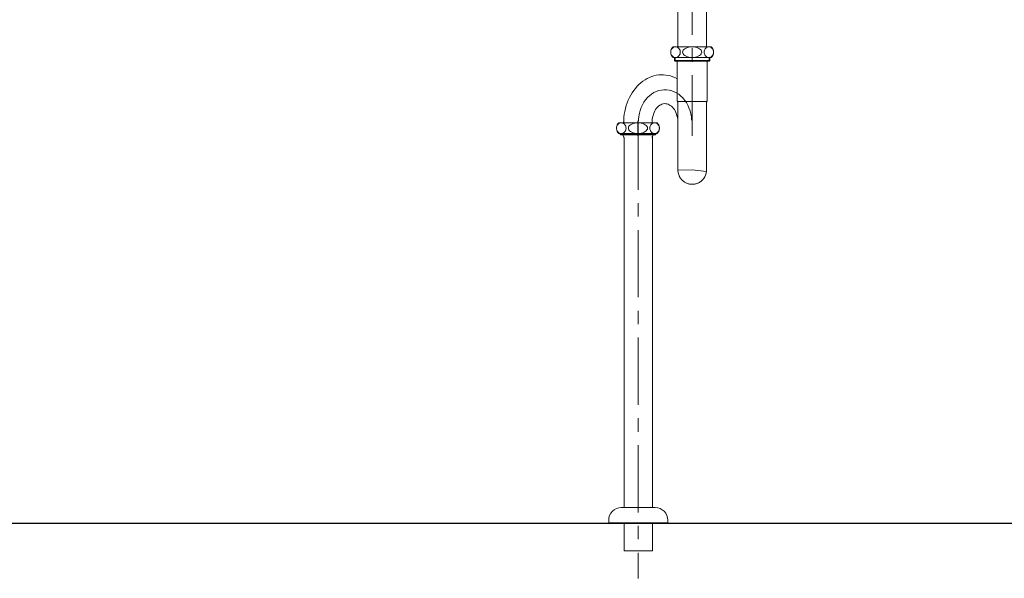
# Model space of a CAD drawing. Units: millimetres. Extents: x 32749 to 41406, y -2108 to 15968.
# Drawn here: x 34507 to 35606, y 4070 to 4693 of the extents above; entities that cross this region are included whole.
import ezdxf

# ---------------------------------------------------------------- set-up
doc = ezdxf.new("R2010")
doc.units = ezdxf.units.MM
doc.header["$LTSCALE"] = 15
doc.linetypes.add('CENTER3', pattern=[8, 5, -1, 1, -1])
doc.layers.add('一般', color=7, linetype='Continuous', lineweight=5)
doc.layers.add('実線', color=7, linetype='Continuous', lineweight=18)

msp = doc.modelspace()

# ---------------------------------------------------------------- linework, layer by layer
at = {"layer": '一般', "color": 7, "linetype": 'Continuous', "lineweight": 13}
for p, q in [((35242.1, 4752.9), (35242.1, 4663.1)), ((35273.8, 4750.7), (35273.8, 4663.1)), ((35235.3, 4661), (35234.7, 4660.1)), ((35235.9, 4661.7), (35235.3, 4661)), ((35236.7, 4662.3), (35235.9, 4661.7)), ((35258, 4663.1), (35236.7, 4663.1)), ((35237.5, 4662.7), (35236.7, 4662.3)), ((35238.4, 4663), (35237.5, 4662.7)), ((35239.3, 4663.1), (35238.4, 4663)), ((35239.3, 4663.1), (35239.3, 4663.1)), ((35240.3, 4663), (35239.3, 4663.1)), ((35239.3, 4663.1), (35239.3, 4663.1)), ((35241.2, 4662.7), (35240.3, 4663)), ((35242, 4662.3), (35241.2, 4662.7)), ((35242.8, 4661.7), (35242, 4662.3)), ((35243.4, 4661), (35242.8, 4661.7)), ((35244, 4660.1), (35243.4, 4661)), ((35249.8, 4661), (35248.7, 4660.1)), ((35251.1, 4661.7), (35249.8, 4661)), ((35252.6, 4662.3), (35251.1, 4661.7)), ((35254.3, 4662.7), (35252.6, 4662.3)), ((35256.1, 4663), (35254.3, 4662.7)), ((35258, 4663.1), (35256.1, 4663)), ((35258, 4663.1), (35279.3, 4663.1)), ((35258, 4663.1), (35258, 4663.1)), ((35258, 4663.1), (35259.8, 4663)), ((35258, 4663.1), (35258, 4663.1)), ((35259.8, 4663), (35261.6, 4662.7)), ((35261.6, 4662.7), (35263.3, 4662.3)), ((35263.3, 4662.3), (35264.8, 4661.7)), ((35264.8, 4661.7), (35266.1, 4661)), ((35266.1, 4661), (35267.2, 4660.1)), ((35272, 4660.1), (35272.5, 4661)), ((35272.5, 4661), (35273.2, 4661.7)), ((35273.2, 4661.7), (35273.9, 4662.3)), ((35273.9, 4662.3), (35274.8, 4662.7)), ((35274.8, 4662.7), (35275.7, 4663)), ((35275.7, 4663), (35276.6, 4663.1)), ((35276.6, 4663.1), (35276.6, 4663.1)), ((35276.6, 4663.1), (35277.5, 4663)), ((35276.6, 4663.1), (35276.6, 4663.1)), ((35277.5, 4663), (35278.4, 4662.7)), ((35278.4, 4662.7), (35279.3, 4662.3)), ((35279.3, 4662.3), (35280, 4661.7)), ((35280, 4661.7), (35280.7, 4661)), ((35280.7, 4661), (35281.2, 4660.1)), ((35234.1, 4658.2), (35234, 4657.1)), ((35234, 4657.1), (35234.1, 4656.1)), ((35234.3, 4659.2), (35234.1, 4658.2)), ((35234.1, 4656.1), (35234.3, 4655.1)), ((35234.7, 4660.1), (35234.3, 4659.2)), ((35234.3, 4655.1), (35234.7, 4654.1)), ((35234.7, 4654.1), (35235.3, 4653.3)), ((35235.3, 4653.3), (35235.9, 4652.5)), ((35235.9, 4652.5), (35236.7, 4651.9)), ((35236.7, 4651.9), (35237.5, 4651.5)), ((35236.7, 4651.1), (35258, 4651.1)), ((35237.5, 4651.5), (35238.4, 4651.2)), ((35238.1, 4647.8), (35238.1, 4651.1)), ((35238.4, 4651.2), (35239.3, 4651.1)), ((35239, 4646.9), (35239, 4651.1)), ((35239.3, 4651.1), (35240.3, 4651.2)), ((35240.3, 4651.2), (35241.2, 4651.5)), ((35241.2, 4651.5), (35242, 4651.9)), ((35242, 4651.9), (35242.8, 4652.5)), ((35242.8, 4652.5), (35243.4, 4653.3)), ((35243.4, 4653.3), (35244, 4654.1)), ((35244.4, 4659.2), (35244, 4660.1)), ((35244, 4654.1), (35244.4, 4655.1)), ((35244.6, 4658.2), (35244.4, 4659.2)), ((35244.4, 4655.1), (35244.6, 4656.1)), ((35244.7, 4657.1), (35244.6, 4658.2)), ((35244.6, 4656.1), (35244.7, 4657.1)), ((35247.5, 4658.2), (35247.3, 4657.1)), ((35247.3, 4657.1), (35247.5, 4656.1)), ((35247.9, 4659.2), (35247.5, 4658.2)), ((35247.5, 4656.1), (35247.9, 4655.1)), ((35248.7, 4660.1), (35247.9, 4659.2)), ((35247.9, 4655.1), (35248.7, 4654.1)), ((35248.7, 4654.1), (35249.8, 4653.3)), ((35249.8, 4653.3), (35251.1, 4652.5)), ((35251.1, 4652.5), (35252.6, 4651.9)), ((35252.6, 4651.9), (35254.3, 4651.5)), ((35254.3, 4651.5), (35256.1, 4651.2)), ((35256.1, 4651.2), (35258, 4651.1)), ((35259.8, 4651.2), (35258, 4651.1)), ((35279.3, 4651.1), (35258, 4651.1)), ((35261.6, 4651.5), (35259.8, 4651.2)), ((35263.3, 4651.9), (35261.6, 4651.5)), ((35264.8, 4652.5), (35263.3, 4651.9)), ((35266.1, 4653.3), (35264.8, 4652.5)), ((35267.2, 4654.1), (35266.1, 4653.3)), ((35267.2, 4660.1), (35268, 4659.2)), ((35268, 4655.1), (35267.2, 4654.1)), ((35268, 4659.2), (35268.5, 4658.2)), ((35268.5, 4656.1), (35268, 4655.1)), ((35268.5, 4658.2), (35268.6, 4657.1)), ((35268.6, 4657.1), (35268.5, 4656.1)), ((35271.3, 4658.2), (35271.6, 4659.2)), ((35271.3, 4657.1), (35271.3, 4658.2)), ((35271.3, 4656.1), (35271.3, 4657.1)), ((35271.6, 4655.1), (35271.3, 4656.1)), ((35271.6, 4659.2), (35272, 4660.1)), ((35272, 4654.1), (35271.6, 4655.1)), ((35272.5, 4653.3), (35272, 4654.1)), ((35273.2, 4652.5), (35272.5, 4653.3)), ((35273.9, 4651.9), (35273.2, 4652.5)), ((35274.8, 4651.5), (35273.9, 4651.9)), ((35275.7, 4651.2), (35274.8, 4651.5)), ((35276.6, 4651.1), (35275.7, 4651.2)), ((35277.5, 4651.2), (35276.6, 4651.1)), ((35277, 4646.9), (35277, 4651.1)), ((35278.4, 4651.5), (35277.5, 4651.2)), ((35277.8, 4647.8), (35277.8, 4651.1)), ((35279.3, 4651.9), (35278.4, 4651.5)), ((35280, 4652.5), (35279.3, 4651.9)), ((35280.7, 4653.3), (35280, 4652.5)), ((35281.2, 4654.1), (35280.7, 4653.3)), ((35281.2, 4660.1), (35281.6, 4659.2)), ((35281.6, 4655.1), (35281.2, 4654.1)), ((35281.6, 4659.2), (35281.8, 4658.2)), ((35281.8, 4656.1), (35281.6, 4655.1)), ((35281.8, 4658.2), (35281.9, 4657.1)), ((35281.9, 4657.1), (35281.8, 4656.1)), ((35238.1, 4647.8), (35239, 4646.9)), ((35238.1, 4647.8), (35258, 4647.8)), ((35239, 4646.9), (35258, 4646.9)), ((35241.2, 4646.9), (35241.2, 4603.6)), ((35277.8, 4647.8), (35258, 4647.8)), ((35277, 4646.9), (35258, 4646.9)), ((35274.8, 4646.9), (35274.8, 4603.6)), ((35277.8, 4647.8), (35277, 4646.9)), ((35241.9, 4602), (35258, 4602)), ((35242.1, 4525.5), (35242.1, 4600.2)), ((35274.1, 4602), (35258, 4602)), ((35273.9, 4523.9), (35273.8, 4600.2)), ((35173.5, 4572.3), (35173.6, 4573.4)), ((35173.6, 4573.4), (35173.8, 4574.4)), ((35173.8, 4574.4), (35174.2, 4575.3)), ((35174.2, 4575.3), (35174.8, 4576.2)), ((35174.8, 4576.2), (35175.4, 4576.9)), ((35175.4, 4576.9), (35176.2, 4577.5)), ((35197.5, 4578.3), (35176.2, 4578.3)), ((35176.2, 4577.5), (35177, 4577.9)), ((35177.9, 4578.2), (35178.8, 4578.3)), ((35178.8, 4578.3), (35178.8, 4578.3)), ((35178.8, 4578.3), (35179.8, 4578.2)), ((35178.8, 4578.3), (35178.8, 4578.3)), ((35179.8, 4578.2), (35180.7, 4577.9)), ((35180.7, 4577.9), (35181.5, 4577.5)), ((35181.5, 4577.5), (35182.3, 4576.9)), ((35181.6, 4580.6), (35181.6, 4578.3)), ((35182.3, 4576.9), (35182.9, 4576.2)), ((35182.9, 4576.2), (35183.5, 4575.3)), ((35183.5, 4575.3), (35183.9, 4574.4)), ((35183.9, 4574.4), (35184.1, 4573.4)), ((35184.1, 4573.4), (35184.2, 4572.3)), ((35186.8, 4572.3), (35187, 4573.4)), ((35187, 4573.4), (35187.4, 4574.4)), ((35187.4, 4574.4), (35188.2, 4575.3)), ((35188.2, 4575.3), (35189.3, 4576.2)), ((35189.3, 4576.2), (35190.6, 4576.9)), ((35190.6, 4576.9), (35192.1, 4577.5)), ((35192.1, 4577.5), (35193.8, 4577.9)), ((35193.8, 4577.9), (35195.6, 4578.2)), ((35195.6, 4578.2), (35197.5, 4578.3)), ((35197.5, 4578.3), (35218.8, 4578.3)), ((35199.3, 4578.2), (35197.5, 4578.3)), ((35201.1, 4577.9), (35199.3, 4578.2)), ((35202.8, 4577.5), (35201.1, 4577.9)), ((35204.3, 4576.9), (35202.8, 4577.5)), ((35205.6, 4576.2), (35204.3, 4576.9)), ((35206.7, 4575.3), (35205.6, 4576.2)), ((35207.5, 4574.4), (35206.7, 4575.3)), ((35208, 4573.4), (35207.5, 4574.4)), ((35208.1, 4572.3), (35208, 4573.4)), ((35211.1, 4574.4), (35210.8, 4573.4)), ((35210.8, 4573.4), (35210.8, 4572.3)), ((35211.5, 4575.3), (35211.1, 4574.4)), ((35212, 4576.2), (35211.5, 4575.3)), ((35212.7, 4576.9), (35212, 4576.2)), ((35213.4, 4577.5), (35212.7, 4576.9)), ((35213.3, 4580.6), (35213.3, 4578.3)), ((35214.3, 4577.9), (35213.4, 4577.5)), ((35215.2, 4578.2), (35214.3, 4577.9)), ((35216.1, 4578.3), (35215.2, 4578.2)), ((35216.1, 4578.3), (35216.1, 4578.3)), ((35217, 4578.2), (35216.1, 4578.3)), ((35216.1, 4578.3), (35216.1, 4578.3)), ((35217.9, 4577.9), (35217, 4578.2)), ((35218.8, 4577.5), (35217.9, 4577.9)), ((35219.5, 4576.9), (35218.8, 4577.5)), ((35220.2, 4576.2), (35219.5, 4576.9)), ((35220.7, 4575.3), (35220.2, 4576.2)), ((35221.1, 4574.4), (35220.7, 4575.3)), ((35221.3, 4573.4), (35221.1, 4574.4)), ((35221.4, 4572.3), (35221.3, 4573.4)), ((35173.6, 4571.3), (35173.5, 4572.3)), ((35173.8, 4570.3), (35173.6, 4571.3)), ((35174.2, 4569.3), (35173.8, 4570.3)), ((35174.8, 4568.5), (35174.2, 4569.3)), ((35175.4, 4567.7), (35174.8, 4568.5)), ((35176.2, 4567.1), (35175.4, 4567.7)), ((35177, 4566.7), (35176.2, 4567.1)), ((35176.2, 4566.3), (35197.5, 4566.3)), ((35177.9, 4566.4), (35177, 4566.7)), ((35177.6, 4565.8), (35177.6, 4566.3)), ((35177.6, 4565.8), (35178.5, 4564.9)), ((35177.6, 4565.8), (35197.5, 4565.8)), ((35178.8, 4566.3), (35177.9, 4566.4)), ((35178.5, 4564.9), (35178.5, 4566.3)), ((35178.5, 4564.9), (35197.5, 4564.9)), ((35179.8, 4566.4), (35178.8, 4566.3)), ((35180.7, 4566.7), (35179.8, 4566.4)), ((35181.5, 4567.1), (35180.7, 4566.7)), ((35182.3, 4567.7), (35181.5, 4567.1)), ((35181.9, 4561.8), (35181.9, 4149)), ((35182.9, 4568.5), (35182.3, 4567.7)), ((35183.5, 4569.3), (35182.9, 4568.5)), ((35183.9, 4570.3), (35183.5, 4569.3)), ((35184.1, 4571.3), (35183.9, 4570.3)), ((35184.2, 4572.3), (35184.1, 4571.3)), ((35187, 4571.3), (35186.8, 4572.3)), ((35187.4, 4570.3), (35187, 4571.3)), ((35188.2, 4569.3), (35187.4, 4570.3)), ((35189.3, 4568.5), (35188.2, 4569.3)), ((35190.6, 4567.7), (35189.3, 4568.5)), ((35192.1, 4567.1), (35190.6, 4567.7)), ((35193.8, 4566.7), (35192.1, 4567.1)), ((35195.6, 4566.4), (35193.8, 4566.7)), ((35197.5, 4566.3), (35195.6, 4566.4)), ((35197.5, 4566.3), (35199.3, 4566.4)), ((35197.5, 4566.3), (35197.5, 4566.3)), ((35218.8, 4566.3), (35197.5, 4566.3)), ((35197.5, 4566.3), (35197.5, 4566.3)), ((35217.3, 4565.8), (35197.5, 4565.8)), ((35216.5, 4564.9), (35197.5, 4564.9)), ((35199.3, 4566.4), (35201.1, 4566.7)), ((35201.1, 4566.7), (35202.8, 4567.1)), ((35202.8, 4567.1), (35204.3, 4567.7)), ((35204.3, 4567.7), (35205.6, 4568.5)), ((35205.6, 4568.5), (35206.7, 4569.3)), ((35206.7, 4569.3), (35207.5, 4570.3)), ((35207.5, 4570.3), (35208, 4571.3)), ((35208, 4571.3), (35208.1, 4572.3)), ((35210.8, 4572.3), (35210.8, 4571.3)), ((35210.8, 4571.3), (35211.1, 4570.3)), ((35211.1, 4570.3), (35211.5, 4569.3)), ((35211.5, 4569.3), (35212, 4568.5)), ((35212, 4568.5), (35212.7, 4567.7)), ((35212.7, 4567.7), (35213.4, 4567.1)), ((35213.4, 4567.1), (35214.3, 4566.7)), ((35213.6, 4562.9), (35213.6, 4149)), ((35214.3, 4566.7), (35215.2, 4566.4)), ((35215.2, 4566.4), (35216.1, 4566.3)), ((35216.1, 4566.3), (35217, 4566.4)), ((35216.5, 4564.9), (35216.5, 4566.3)), ((35217.3, 4565.8), (35216.5, 4564.9)), ((35217, 4566.4), (35217.9, 4566.7)), ((35217.3, 4565.8), (35217.3, 4566.3)), ((35217.9, 4566.7), (35218.8, 4567.1)), ((35218.8, 4567.1), (35219.5, 4567.7)), ((35219.5, 4567.7), (35220.2, 4568.5)), ((35220.2, 4568.5), (35220.7, 4569.3)), ((35220.7, 4569.3), (35221.1, 4570.3)), ((35221.1, 4570.3), (35221.3, 4571.3)), ((35221.3, 4571.3), (35221.4, 4572.3)), ((35178.8, 4149), (35197.8, 4149)), ((35216.8, 4149), (35197.8, 4149)), ((35164.8, 4132), (35164.8, 4135)), ((35230.8, 4132), (35230.8, 4135)), ((35197.8, 4132), (35164.8, 4132)), ((35181.9, 4132), (35181.9, 4100.9)), ((35197.8, 4132), (35230.8, 4132)), ((35213.6, 4132), (35213.6, 4100.9)), ((35182.6, 4100.9), (35181.9, 4100.9)), ((35197.8, 4100.9), (35182.6, 4100.9)), ((35197.8, 4100.9), (35213, 4100.9)), ((35213.6, 4100.9), (35213, 4100.9))]:
    msp.add_line(p, q, dxfattribs=at)
at = {"layer": '一般', "color": 4, "linetype": 'CENTER3', "lineweight": 13, "true_color": 0x00ffff}
for p, q in [((35258, 4751.4), (35258, 4563.6)), ((35197.5, 4563.6), (35197.5, 4580.6)), ((35197.8, 4578.7), (35197.8, 4070.1))]:
    msp.add_line(p, q, dxfattribs=at)
at = {"layer": '一般', "color": 255, "lineweight": 13}
for p, q in [((35242.1, 4525.5), (35258.1, 4525.7)), ((35242.1, 4524.7), (35242.1, 4525.5)), ((35242.2, 4524), (35242.1, 4524.7)), ((35242.3, 4523.2), (35242.2, 4524)), ((35242.4, 4522.5), (35242.3, 4523.2)), ((35242.6, 4521.7), (35242.4, 4522.5)), ((35242.8, 4521), (35242.6, 4521.7)), ((35243, 4520.3), (35242.8, 4521)), ((35243.3, 4519.6), (35243, 4520.3)), ((35243.6, 4518.9), (35243.3, 4519.6)), ((35243.9, 4518.2), (35243.6, 4518.9)), ((35244.3, 4517.6), (35243.9, 4518.2)), ((35244.7, 4516.9), (35244.3, 4517.6)), ((35258.1, 4525.7), (35273.9, 4523.9)), ((35271.8, 4517.6), (35271.4, 4516.9)), ((35272.2, 4518.2), (35271.8, 4517.6)), ((35272.5, 4518.9), (35272.2, 4518.2)), ((35272.8, 4519.6), (35272.5, 4518.9)), ((35273.1, 4520.3), (35272.8, 4519.6)), ((35273.3, 4521), (35273.1, 4520.3)), ((35273.5, 4521.7), (35273.3, 4521)), ((35273.7, 4522.4), (35273.5, 4521.7)), ((35273.8, 4523.2), (35273.7, 4522.4)), ((35273.9, 4523.9), (35273.8, 4523.2)), ((35245.1, 4516.3), (35244.7, 4516.9)), ((35245.6, 4515.7), (35245.1, 4516.3)), ((35246.1, 4515.1), (35245.6, 4515.7)), ((35246.6, 4514.6), (35246.1, 4515.1)), ((35247.1, 4514.1), (35246.6, 4514.6)), ((35247.7, 4513.6), (35247.1, 4514.1)), ((35248.3, 4513.1), (35247.7, 4513.6)), ((35248.9, 4512.6), (35248.3, 4513.1)), ((35249.5, 4512.2), (35248.9, 4512.6)), ((35250.1, 4511.8), (35249.5, 4512.2)), ((35250.8, 4511.5), (35250.1, 4511.8)), ((35251.5, 4511.1), (35250.8, 4511.5)), ((35252.2, 4510.8), (35251.5, 4511.1)), ((35252.9, 4510.6), (35252.2, 4510.8)), ((35253.6, 4510.4), (35252.9, 4510.6)), ((35254.3, 4510.2), (35253.6, 4510.4)), ((35255.1, 4510), (35254.3, 4510.2)), ((35255.8, 4509.9), (35255.1, 4510)), ((35256.5, 4509.8), (35255.8, 4509.9)), ((35257.3, 4509.7), (35256.5, 4509.8)), ((35258.1, 4509.7), (35257.3, 4509.7)), ((35258.8, 4509.7), (35258.1, 4509.7)), ((35259.6, 4509.8), (35258.8, 4509.7)), ((35260.3, 4509.9), (35259.6, 4509.8)), ((35261, 4510), (35260.3, 4509.9)), ((35261.8, 4510.2), (35261, 4510)), ((35262.5, 4510.4), (35261.8, 4510.2)), ((35263.2, 4510.6), (35262.5, 4510.4)), ((35263.9, 4510.8), (35263.2, 4510.6)), ((35264.6, 4511.1), (35263.9, 4510.8)), ((35265.3, 4511.5), (35264.6, 4511.1)), ((35266, 4511.8), (35265.3, 4511.5)), ((35266.6, 4512.2), (35266, 4511.8)), ((35267.2, 4512.6), (35266.6, 4512.2)), ((35267.8, 4513.1), (35267.2, 4512.6)), ((35268.4, 4513.5), (35267.8, 4513.1)), ((35269, 4514), (35268.4, 4513.5)), ((35269.5, 4514.6), (35269, 4514)), ((35270, 4515.1), (35269.5, 4514.6)), ((35270.5, 4515.7), (35270, 4515.1)), ((35271, 4516.3), (35270.5, 4515.7)), ((35271.4, 4516.9), (35271, 4516.3))]:
    msp.add_line(p, q, dxfattribs=at)
at = {"layer": '一般', "color": 7, "linetype": 'Continuous', "lineweight": 13}
for points in [[(35236.7, 4663.1), (35235.6, 4662), (35234.8, 4660.7), (35234.3, 4659.3), (35234, 4657.9), (35234, 4656.4), (35234.3, 4654.9), (35234.8, 4653.5), (35235.6, 4652.2), (35236.7, 4651.1)], [(35279.3, 4651.1), (35280.3, 4652.2), (35281.1, 4653.5), (35281.7, 4654.9), (35281.9, 4656.4), (35281.9, 4657.9), (35281.7, 4659.3), (35281.1, 4660.7), (35280.3, 4662), (35279.3, 4663.1)], [(35181.5, 4577.9), (35181.6, 4581.3), (35181.8, 4584.6), (35182.2, 4587.9), (35182.8, 4591.1), (35183.5, 4594.3), (35184.4, 4597.5), (35185.4, 4600.5), (35186.6, 4603.5), (35188, 4606.4), (35189.4, 4609.2), (35191, 4611.8), (35192.7, 4614.3), (35194.6, 4616.7), (35196.5, 4619), (35198.6, 4621), (35200.8, 4623), (35203, 4624.7), (35205.4, 4626.3), (35207.8, 4627.7), (35210.2, 4628.9), (35212.8, 4629.9), (35215.3, 4630.7), (35217.9, 4631.3), (35220.6, 4631.7), (35223.2, 4631.9), (35225.9, 4631.8), (35228.5, 4631.6), (35231.1, 4631.2), (35233.7, 4630.6), (35236.3, 4629.7), (35238.8, 4628.7), (35241.3, 4627.5)], [(35213.3, 4578.3), (35213.3, 4580.3), (35213.5, 4582.4), (35213.8, 4584.3), (35214.3, 4586.3), (35214.9, 4588.1), (35215.5, 4589.9), (35216.3, 4591.5), (35217.2, 4593.1), (35218.2, 4594.5), (35219.3, 4595.7), (35220.5, 4596.8), (35221.7, 4597.8), (35223, 4598.5), (35224.3, 4599.1), (35225.6, 4599.5), (35227, 4599.7), (35228.4, 4599.6), (35229.7, 4599.5), (35231.1, 4599.1), (35232.4, 4598.5), (35233.6, 4597.7), (35234.9, 4596.8), (35236, 4595.7), (35237.1, 4594.4), (35238.1, 4593), (35239, 4591.5), (35239.8, 4589.8), (35240.4, 4588), (35241, 4586.2), (35241.5, 4584.3), (35241.8, 4582.3), (35242, 4580.3)], [(35241.2, 4603.6), (35241.2, 4603), (35241.4, 4602.3), (35241.7, 4601.7)], [(35242.1, 4600.2), (35242, 4600.7), (35241.9, 4601.3), (35241.7, 4601.7)], [(35274.3, 4601.7), (35274, 4601.3), (35273.9, 4600.7), (35273.8, 4600.2)], [(35274.3, 4601.7), (35274.5, 4602.3), (35274.7, 4603), (35274.8, 4603.6)], [(35176.2, 4578.3), (35175.1, 4577.2), (35174.3, 4575.9), (35173.8, 4574.5), (35173.5, 4573.1), (35173.5, 4571.6), (35173.8, 4570.1), (35174.3, 4568.7), (35175.1, 4567.4), (35176.2, 4566.3)], [(35218.8, 4566.3), (35219.8, 4567.4), (35220.6, 4568.7), (35221.2, 4570.1), (35221.4, 4571.6), (35221.4, 4573.1), (35221.2, 4574.5), (35220.6, 4575.9), (35219.8, 4577.2), (35218.8, 4578.3)], [(35180.7, 4564.9), (35180.8, 4564.3), (35180.9, 4563.7), (35181.2, 4563.2)], [(35181.6, 4561.8), (35181.6, 4562.3), (35181.4, 4562.7), (35181.2, 4563.2)], [(35213.7, 4563.2), (35213.5, 4562.7), (35213.4, 4562.3), (35213.3, 4561.8)], [(35213.8, 4563.3), (35213.6, 4562.9), (35213.5, 4562.5), (35213.4, 4562), (35213.4, 4561.6)], [(35213.7, 4563.2), (35214, 4563.7), (35214.2, 4564.3), (35214.3, 4564.9)], [(35178.8, 4149), (35176, 4148.7), (35173.4, 4147.9), (35171, 4146.6), (35168.9, 4144.9), (35167.1, 4142.8), (35165.8, 4140.3), (35165, 4137.7), (35164.8, 4135)], [(35230.8, 4135), (35230.5, 4137.7), (35229.7, 4140.3), (35228.4, 4142.8), (35226.7, 4144.9), (35224.5, 4146.6), (35222.1, 4147.9), (35219.5, 4148.7), (35216.8, 4149)]]:
    msp.add_lwpolyline(points, dxfattribs=at)
at = {"layer": '一般', "color": 4, "linetype": 'CENTER3', "lineweight": 13, "true_color": 0x00ffff}
msp.add_lwpolyline([(35197.8, 4578.3), (35197.9, 4581.9), (35198.3, 4585.4), (35199, 4588.9), (35199.9, 4592.2), (35201.1, 4595.5), (35202.5, 4598.5), (35204.1, 4601.4), (35206, 4604), (35208.1, 4606.4), (35210.3, 4608.5), (35212.7, 4610.4), (35215.3, 4612), (35217.9, 4613.3), (35220.7, 4614.2), (35223.6, 4614.8), (35226.5, 4615.1), (35229.4, 4615.1), (35232.2, 4614.8), (35235.1, 4614.1), (35237.8, 4613), (35240.5, 4611.7), (35243, 4610.1), (35245.4, 4608.2), (35247.6, 4606), (35249.6, 4603.5), (35251.5, 4600.9), (35253.1, 4598), (35254.4, 4594.9), (35255.6, 4591.6), (35256.5, 4588.3), (35257.1, 4584.8), (35257.4, 4581.2)], dxfattribs=at)
at = {"layer": '一般', "lineweight": 13}
msp.add_lwpolyline([(35242.1, 4525.5), (35242.4, 4522.5), (35243.3, 4519.6), (35244.7, 4516.9), (35246.6, 4514.6), (35248.9, 4512.6), (35251.5, 4511.1), (35254.3, 4510.2), (35257.3, 4509.7), (35260.3, 4509.9), (35263.2, 4510.6), (35266, 4511.8), (35268.4, 4513.5), (35270.5, 4515.7), (35272.2, 4518.2), (35273.3, 4521), (35273.9, 4523.9)], dxfattribs=at)
at = {"layer": '実線', "color": 7, "linetype": 'Continuous', "lineweight": 25}
msp.add_line((33358, 4131.8), (35798, 4131.8), dxfattribs=at)

doc.saveas('drawing.dxf')
